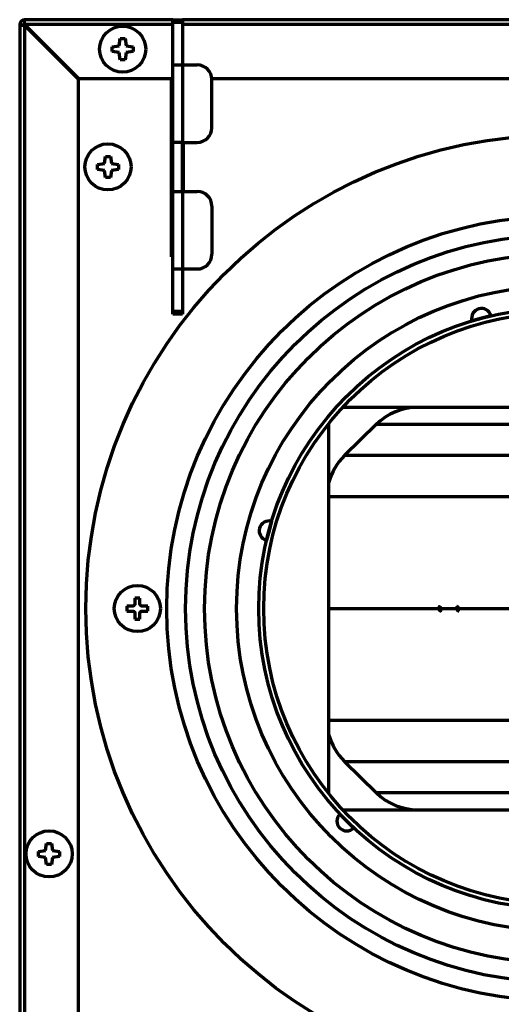
# Model space of a CAD drawing. Units: millimetres. Extents: x 0 to 7618, y 0 to 5433.
# Drawn here: x 778 to 876, y 3044 to 3244 of the extents above; entities that cross this region are included whole.
import ezdxf

# ---------------------------------------------------------------- set-up
doc = ezdxf.new("R2010")
doc.units = ezdxf.units.MM
doc.layers.add('LG-Product', color=3, linetype='Continuous')

msp = doc.modelspace()

# ---------------------------------------------------------------- linework, layer by layer
at = {"layer": 'LG-Product', "color": 3, "linetype": 'Continuous', "lineweight": 70}
for p, q in [((777.83, 3243.21), (777.83, 3243.11)), ((777.83, 3243.11), (778.83, 3243.11)), ((777.83, 3243.11), (777.83, 2605.31)), ((778.63, 3243.21), (778.83, 3243.21)), ((778.63, 3243.21), (778.63, 3243.11)), ((778.83, 3243.21), (778.83, 3244.21)), ((809.03, 3244.21), (778.83, 3244.21)), ((809.03, 3243.21), (778.83, 3243.21)), ((778.83, 3243.21), (789.83, 3232.21)), ((778.83, 3243.11), (778.83, 2605.31)), ((789.83, 3232.11), (778.83, 3243.11)), ((809.03, 3243.63), (809.03, 3244.21)), ((809.03, 3244.21), (811.03, 3244.21)), ((809.03, 3235.01), (809.03, 3243.63)), ((811.03, 3243.63), (809.03, 3243.63)), ((811.03, 3244.21), (811.03, 3243.63)), ((811.03, 3243.63), (811.03, 3235.01)), ((1088.07, 3244.21), (811.04, 3244.21)), ((1086.67, 3243.21), (811.04, 3243.21)), ((780.83, 3241.21), (780.73, 3241.21)), ((781.33, 3240.71), (781.28, 3240.66)), ((796.68, 3238.71), (798.13, 3238.91)), ((796.68, 3237.71), (796.68, 3238.71)), ((798.13, 3238.91), (798.33, 3240.36)), ((798.33, 3240.36), (799.33, 3240.36)), ((799.33, 3240.36), (799.53, 3238.91)), ((799.53, 3238.91), (800.98, 3238.71)), ((800.98, 3238.71), (800.98, 3237.71)), ((798.13, 3237.51), (796.68, 3237.71)), ((798.33, 3236.06), (798.13, 3237.51)), ((799.53, 3237.51), (799.33, 3236.06)), ((800.98, 3237.71), (799.53, 3237.51)), ((799.33, 3236.06), (798.33, 3236.06)), ((809.03, 3235.01), (811.03, 3235.01)), ((809.03, 3219.21), (809.03, 3235.01)), ((811.03, 3235.01), (814.03, 3235.01)), ((811.03, 3235.01), (811.03, 3219.21)), ((798.87, 3233.51), (798.87, 3233.51)), ((789.83, 3232.21), (809.04, 3232.21)), ((789.83, 2616.31), (789.83, 3232.11)), ((808.73, 3232.21), (808.73, 3195.91)), ((808.73, 3231.21), (809.03, 3231.21)), ((817.03, 3232.21), (1086.67, 3232.21)), ((817.03, 3222.21), (817.03, 3232.01)), ((795.79, 3218.91), (795.79, 3218.91)), ((809.03, 3209.21), (809.03, 3219.21)), ((811.03, 3219.21), (809.03, 3219.21)), ((811.03, 3209.21), (811.03, 3219.21)), ((811.03, 3219.21), (814.03, 3219.21)), ((811.23, 3209.21), (811.23, 3219.21)), ((793.68, 3214.71), (795.13, 3214.91)), ((793.68, 3213.71), (793.68, 3214.71)), ((795.13, 3214.91), (795.33, 3216.36)), ((795.33, 3216.36), (796.33, 3216.36)), ((796.33, 3216.36), (796.53, 3214.91)), ((796.53, 3214.91), (797.98, 3214.71)), ((797.98, 3214.71), (797.98, 3213.71)), ((795.13, 3213.51), (793.68, 3213.71)), ((795.33, 3212.06), (795.13, 3213.51)), ((796.53, 3213.51), (796.33, 3212.06)), ((797.98, 3213.71), (796.53, 3213.51)), ((796.33, 3212.06), (795.33, 3212.06)), ((809.03, 3209.21), (811.03, 3209.21)), ((809.03, 3193.41), (809.03, 3209.21)), ((811.03, 3209.21), (814.03, 3209.21)), ((811.03, 3209.21), (811.03, 3193.41)), ((817.03, 3206.21), (817.03, 3196.41)), ((808.73, 3197.21), (809.03, 3197.21)), ((808.73, 3196.21), (809.03, 3196.21)), ((808.73, 3195.91), (809.03, 3195.91)), ((809.03, 3184.8), (809.03, 3193.41)), ((809.03, 3193.41), (811.03, 3193.41)), ((811.03, 3193.41), (811.03, 3184.8)), ((811.03, 3193.41), (814.03, 3193.41)), ((809.03, 3184.21), (809.03, 3184.8)), ((809.03, 3184.8), (811.03, 3184.8)), ((811.03, 3184.8), (811.03, 3184.21)), ((811.03, 3184.21), (809.03, 3184.21)), ((871.98, 3183.38), (870.05, 3182.86)), ((870.05, 3182.86), (870.06, 3182.83)), ((873.91, 3183.89), (871.98, 3183.38)), ((873.92, 3183.86), (873.91, 3183.89)), ((931.98, 3165.21), (843.68, 3165.21)), ((840.83, 3161.91), (840.83, 3086.52)), ((850.56, 3161.77), (844.05, 3155.38)), ((850.56, 3161.77), (885.39, 3161.77)), ((891.83, 3155.38), (844.05, 3155.38)), ((840.83, 3147.03), (893.49, 3147.03)), ((829.19, 3142), (828.67, 3140.07)), ((829.22, 3141.99), (829.19, 3142)), ((828.67, 3140.07), (828.15, 3138.13)), ((828.15, 3138.13), (828.18, 3138.13)), ((801.33, 3126.36), (801.33, 3125.21)), ((802.33, 3126.36), (801.33, 3126.36)), ((802.33, 3125.21), (802.33, 3126.36)), ((799.68, 3124.71), (799.68, 3123.71)), ((800.83, 3124.71), (799.68, 3124.71)), ((803.98, 3124.71), (802.83, 3124.71)), ((803.98, 3123.71), (803.98, 3124.71)), ((840.83, 3124.21), (893.33, 3124.21)), ((840.83, 3124.21), (893.33, 3124.21)), ((799.68, 3123.71), (800.83, 3123.71)), ((801.33, 3123.21), (801.33, 3122.06)), ((802.33, 3122.06), (802.33, 3123.21)), ((802.83, 3123.71), (803.98, 3123.71)), ((801.33, 3122.06), (802.33, 3122.06)), ((893.04, 3101.4), (840.83, 3101.4)), ((844.05, 3093.05), (850.56, 3086.66)), ((844.05, 3093.05), (891.83, 3093.05)), ((885.39, 3086.66), (850.56, 3086.66)), ((843.13, 3082.34), (843.11, 3082.32)), ((843.11, 3082.32), (844.52, 3080.9)), ((843.68, 3083.21), (931.98, 3083.21)), ((844.52, 3080.9), (845.94, 3079.49)), ((845.94, 3079.49), (845.96, 3079.51)), ((783.13, 3074.91), (783.33, 3076.36)), ((783.33, 3076.36), (784.33, 3076.36)), ((784.33, 3076.36), (784.53, 3074.91)), ((781.68, 3074.71), (783.13, 3074.91)), ((781.68, 3073.71), (781.68, 3074.71)), ((784.53, 3074.91), (785.98, 3074.71)), ((785.98, 3074.71), (785.98, 3073.71)), ((783.13, 3073.51), (781.68, 3073.71)), ((783.33, 3072.06), (783.13, 3073.51)), ((784.33, 3072.06), (783.33, 3072.06)), ((784.53, 3073.51), (784.33, 3072.06)), ((785.98, 3073.71), (784.53, 3073.51)), ((783.87, 3069.51), (783.87, 3069.51))]:
    msp.add_line(p, q, dxfattribs=at)
for points in [[(801.33, 3125.21), (801.33, 3125.2), (801.33, 3125.18), (801.33, 3125.17), (801.33, 3125.15), (801.33, 3125.14), (801.32, 3125.12), (801.32, 3125.11), (801.32, 3125.09), (801.31, 3125.08), (801.31, 3125.06), (801.3, 3125.05), (801.3, 3125.03), (801.29, 3125.02), (801.28, 3125), (801.28, 3124.99), (801.27, 3124.97), (801.26, 3124.96), (801.25, 3124.95), (801.25, 3124.93), (801.24, 3124.92), (801.23, 3124.91), (801.22, 3124.9), (801.21, 3124.88), (801.2, 3124.87), (801.19, 3124.86), (801.17, 3124.85), (801.16, 3124.84), (801.15, 3124.83), (801.14, 3124.82), (801.13, 3124.81), (801.11, 3124.8), (801.1, 3124.79), (801.09, 3124.78), (801.07, 3124.78), (801.06, 3124.77), (801.04, 3124.76), (801.03, 3124.76), (801.02, 3124.75), (801, 3124.74), (800.99, 3124.74), (800.97, 3124.73), (800.96, 3124.73), (800.94, 3124.73), (800.93, 3124.72), (800.91, 3124.72), (800.89, 3124.72), (800.88, 3124.72), (800.86, 3124.72), (800.85, 3124.71), (800.83, 3124.71)], [(802.83, 3124.71), (802.82, 3124.71), (802.8, 3124.72), (802.79, 3124.72), (802.77, 3124.72), (802.75, 3124.72), (802.74, 3124.72), (802.72, 3124.73), (802.71, 3124.73), (802.69, 3124.73), (802.68, 3124.74), (802.66, 3124.74), (802.65, 3124.75), (802.63, 3124.75), (802.62, 3124.76), (802.61, 3124.77), (802.59, 3124.78), (802.58, 3124.78), (802.56, 3124.79), (802.55, 3124.8), (802.54, 3124.81), (802.53, 3124.82), (802.51, 3124.83), (802.5, 3124.84), (802.49, 3124.85), (802.48, 3124.86), (802.47, 3124.87), (802.46, 3124.88), (802.45, 3124.9), (802.44, 3124.91), (802.43, 3124.92), (802.42, 3124.93), (802.41, 3124.95), (802.4, 3124.96), (802.39, 3124.97), (802.39, 3124.99), (802.38, 3125), (802.37, 3125.02), (802.37, 3125.03), (802.36, 3125.04), (802.36, 3125.06), (802.35, 3125.07), (802.35, 3125.09), (802.34, 3125.11), (802.34, 3125.12), (802.34, 3125.14), (802.34, 3125.15), (802.33, 3125.17), (802.33, 3125.18), (802.33, 3125.2), (802.33, 3125.21)], [(863.35, 3124.62), (863.36, 3124.61), (863.36, 3124.61), (863.37, 3124.61), (863.38, 3124.6), (863.38, 3124.6), (863.39, 3124.59), (863.4, 3124.59), (863.4, 3124.59), (863.41, 3124.58), (863.42, 3124.58), (863.42, 3124.57), (863.43, 3124.57), (863.44, 3124.57), (863.44, 3124.56), (863.45, 3124.56), (863.46, 3124.55), (863.47, 3124.55), (863.47, 3124.55), (863.48, 3124.54), (863.49, 3124.54), (863.49, 3124.54), (863.5, 3124.53), (863.51, 3124.53), (863.51, 3124.52), (863.52, 3124.52), (863.53, 3124.52), (863.53, 3124.51), (863.54, 3124.51), (863.55, 3124.5), (863.55, 3124.5), (863.56, 3124.5), (863.57, 3124.49), (863.58, 3124.49), (863.58, 3124.48), (863.59, 3124.48), (863.6, 3124.48), (863.6, 3124.47), (863.61, 3124.47), (863.62, 3124.46), (863.62, 3124.46), (863.63, 3124.46), (863.64, 3124.45), (863.64, 3124.45), (863.65, 3124.44), (863.66, 3124.44), (863.66, 3124.44), (863.67, 3124.43), (863.68, 3124.43), (863.69, 3124.42), (863.69, 3124.42)], [(867.34, 3124.41), (867.33, 3124.41), (867.32, 3124.42), (867.32, 3124.42), (867.31, 3124.42), (867.3, 3124.43), (867.3, 3124.43), (867.29, 3124.44), (867.28, 3124.44), (867.28, 3124.44), (867.27, 3124.45), (867.26, 3124.45), (867.26, 3124.46), (867.25, 3124.46), (867.24, 3124.46), (867.23, 3124.47), (867.23, 3124.47), (867.22, 3124.48), (867.21, 3124.48), (867.21, 3124.48), (867.2, 3124.49), (867.19, 3124.49), (867.19, 3124.5), (867.18, 3124.5), (867.17, 3124.5), (867.17, 3124.51), (867.16, 3124.51), (867.15, 3124.52), (867.14, 3124.52), (867.14, 3124.52), (867.13, 3124.53), (867.12, 3124.53), (867.12, 3124.54), (867.11, 3124.54), (867.1, 3124.54), (867.1, 3124.55), (867.09, 3124.55), (867.08, 3124.56), (867.08, 3124.56), (867.07, 3124.56), (867.06, 3124.57), (867.05, 3124.57), (867.05, 3124.58), (867.04, 3124.58), (867.03, 3124.58), (867.03, 3124.59), (867.02, 3124.59), (867.01, 3124.6), (867.01, 3124.6), (867, 3124.6), (866.99, 3124.61)], [(800.83, 3123.71), (800.85, 3123.71), (800.86, 3123.71), (800.88, 3123.71), (800.89, 3123.71), (800.91, 3123.71), (800.93, 3123.71), (800.94, 3123.7), (800.96, 3123.7), (800.97, 3123.69), (800.99, 3123.69), (801, 3123.68), (801.02, 3123.68), (801.03, 3123.67), (801.04, 3123.67), (801.06, 3123.66), (801.07, 3123.65), (801.09, 3123.64), (801.1, 3123.64), (801.11, 3123.63), (801.13, 3123.62), (801.14, 3123.61), (801.15, 3123.6), (801.16, 3123.59), (801.17, 3123.58), (801.19, 3123.57), (801.2, 3123.56), (801.21, 3123.54), (801.22, 3123.53), (801.23, 3123.52), (801.24, 3123.51), (801.25, 3123.5), (801.25, 3123.48), (801.26, 3123.47), (801.27, 3123.45), (801.28, 3123.44), (801.28, 3123.43), (801.29, 3123.41), (801.3, 3123.4), (801.3, 3123.38), (801.31, 3123.37), (801.31, 3123.35), (801.32, 3123.34), (801.32, 3123.32), (801.32, 3123.31), (801.33, 3123.29), (801.33, 3123.28), (801.33, 3123.26), (801.33, 3123.25), (801.33, 3123.23), (801.33, 3123.21)], [(802.33, 3123.21), (802.33, 3123.23), (802.33, 3123.25), (802.33, 3123.26), (802.34, 3123.28), (802.34, 3123.29), (802.34, 3123.31), (802.34, 3123.32), (802.35, 3123.34), (802.35, 3123.35), (802.36, 3123.37), (802.36, 3123.38), (802.37, 3123.4), (802.37, 3123.41), (802.38, 3123.43), (802.39, 3123.44), (802.39, 3123.45), (802.4, 3123.47), (802.41, 3123.48), (802.42, 3123.49), (802.43, 3123.51), (802.44, 3123.52), (802.45, 3123.53), (802.46, 3123.54), (802.47, 3123.56), (802.48, 3123.57), (802.49, 3123.58), (802.5, 3123.59), (802.51, 3123.6), (802.53, 3123.61), (802.54, 3123.62), (802.55, 3123.63), (802.56, 3123.64), (802.58, 3123.64), (802.59, 3123.65), (802.61, 3123.66), (802.62, 3123.67), (802.63, 3123.67), (802.65, 3123.68), (802.66, 3123.68), (802.68, 3123.69), (802.69, 3123.69), (802.71, 3123.7), (802.72, 3123.7), (802.74, 3123.71), (802.75, 3123.71), (802.77, 3123.71), (802.79, 3123.71), (802.8, 3123.71), (802.82, 3123.71), (802.83, 3123.71)], [(863.34, 3123.92), (863.35, 3123.92), (863.36, 3123.91), (863.36, 3123.91), (863.37, 3123.91), (863.38, 3123.9), (863.39, 3123.9), (863.39, 3123.89), (863.4, 3123.89), (863.41, 3123.89), (863.41, 3123.88), (863.42, 3123.88), (863.43, 3123.87), (863.43, 3123.87), (863.44, 3123.87), (863.45, 3123.86), (863.45, 3123.86), (863.46, 3123.85), (863.47, 3123.85), (863.48, 3123.84), (863.48, 3123.84), (863.49, 3123.84), (863.5, 3123.83), (863.5, 3123.83), (863.51, 3123.82), (863.52, 3123.82), (863.52, 3123.82), (863.53, 3123.81), (863.54, 3123.81), (863.55, 3123.8), (863.55, 3123.8), (863.56, 3123.8), (863.57, 3123.79), (863.57, 3123.79), (863.58, 3123.78), (863.59, 3123.78), (863.59, 3123.78), (863.6, 3123.77), (863.61, 3123.77), (863.62, 3123.76), (863.62, 3123.76), (863.63, 3123.76), (863.64, 3123.75), (863.64, 3123.75), (863.65, 3123.74), (863.66, 3123.74), (863.66, 3123.74), (863.67, 3123.73), (863.68, 3123.73), (863.69, 3123.72), (863.69, 3123.72)], [(867.34, 3123.71), (867.33, 3123.71), (867.32, 3123.72), (867.32, 3123.72), (867.31, 3123.72), (867.3, 3123.73), (867.3, 3123.73), (867.29, 3123.74), (867.28, 3123.74), (867.28, 3123.74), (867.27, 3123.75), (867.26, 3123.75), (867.26, 3123.76), (867.25, 3123.76), (867.24, 3123.76), (867.23, 3123.77), (867.23, 3123.77), (867.22, 3123.78), (867.21, 3123.78), (867.21, 3123.78), (867.2, 3123.79), (867.19, 3123.79), (867.19, 3123.8), (867.18, 3123.8), (867.17, 3123.8), (867.17, 3123.81), (867.16, 3123.81), (867.15, 3123.82), (867.14, 3123.82), (867.14, 3123.82), (867.13, 3123.83), (867.12, 3123.83), (867.12, 3123.84), (867.11, 3123.84), (867.1, 3123.84), (867.1, 3123.85), (867.09, 3123.85), (867.08, 3123.86), (867.08, 3123.86), (867.07, 3123.86), (867.06, 3123.87), (867.05, 3123.87), (867.05, 3123.88), (867.04, 3123.88), (867.03, 3123.88), (867.03, 3123.89), (867.02, 3123.89), (867.01, 3123.9), (867.01, 3123.9), (867, 3123.9), (866.99, 3123.91)]]:
    msp.add_lwpolyline(points, dxfattribs=at)
for centre, radius in [((798.83, 3238.21), 4.7), ((887.83, 3124.21), 96.5), ((795.83, 3214.21), 4.7), ((887.83, 3124.21), 80), ((887.83, 3124.21), 76.16), ((887.83, 3124.21), 72.3), ((887.83, 3124.21), 65.77), ((887.83, 3124.21), 61.25), ((887.83, 3124.21), 60.25), ((801.83, 3124.21), 4.7), ((783.83, 3074.21), 4.7)]:
    msp.add_circle(centre, radius, dxfattribs=at)
for centre, radius, start, end in [((778.83, 3243.21), 1, 90, 180), ((778.83, 3243.21), 0.2, 90, 180), ((814.03, 3232.01), 3, 0, 90), ((814.03, 3222.21), 3, 270, 0), ((814.03, 3206.21), 3, 0, 90), ((814.03, 3196.41), 3, 270, 0), ((871.98, 3183.38), 2, 15, 195), ((858.97, 3153.21), 12, 90, 134.5), ((852.46, 3146.82), 12, 134.5, 165.7119), ((828.67, 3140.07), 2, 75, 255), ((852.46, 3101.61), 12, 194.2881, 225.5), ((858.97, 3095.21), 12, 225.5, 270), ((844.52, 3080.9), 2, 135, 315)]:
    msp.add_arc(centre, radius, start, end, dxfattribs=at)

doc.saveas('drawing.dxf')
